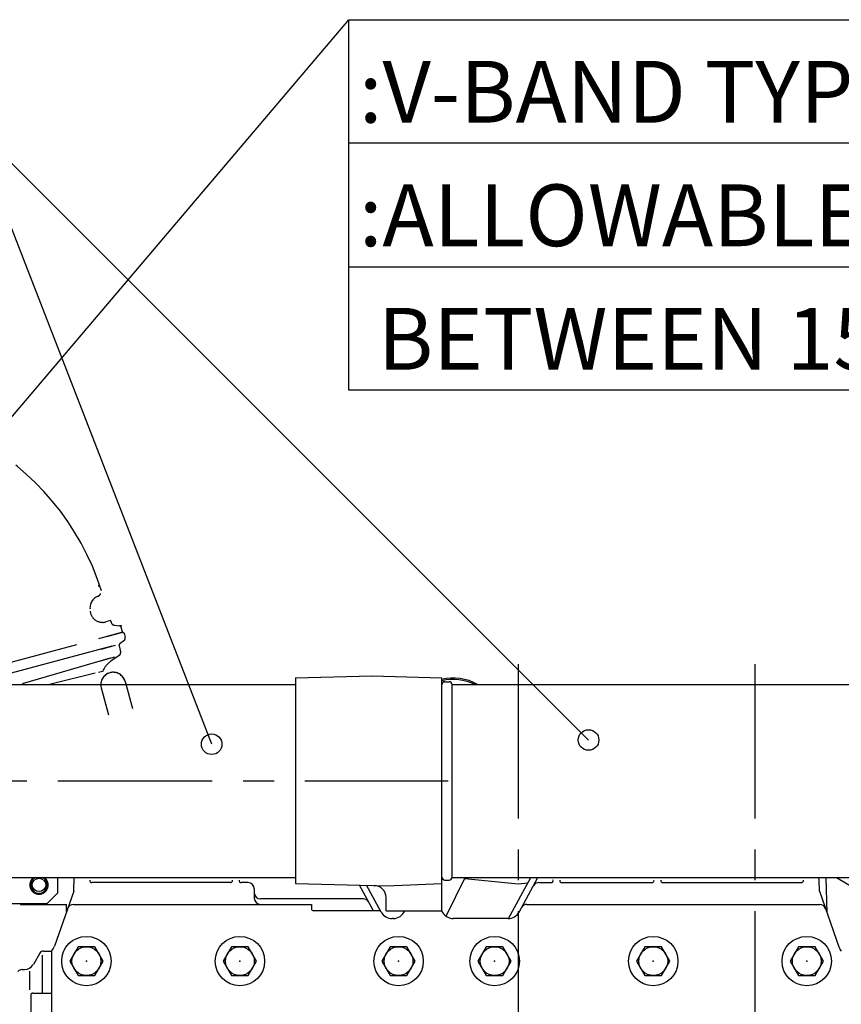
# Model space of a CAD drawing. Extents: x -570 to 4, y -3 to 410.
# Drawn here: x -192 to -152, y 189 to 237 of the extents above; entities that cross this region are included whole.
import ezdxf

# ---------------------------------------------------------------- set-up
doc = ezdxf.new("R2010")
doc.units = 0
doc.header["$MEASUREMENT"] = 0
for name, pattern in [('CENTER', [12, 7.5, -1.5, 1.5, -1.5]), ('DASHED', [4.5, 3, -1.5]), ('PHANTOM', [15, 7.5, -1.5, 1.5, -1.5, 1.5, -1.5])]:
    doc.linetypes.add(name, pattern=pattern)
doc.layers.get('0').update_dxf_attribs({"linetype": 'CONTINUOUS'})
doc.styles.get("Standard").update_dxf_attribs({"font": 'txt', "bigfont": 'BIGFONT'})

msp = doc.modelspace()

# ---------------------------------------------------------------- linework, layer by layer
at = {"color": 7, "linetype": 'Continuous'}
for p, q in [((-195.387, 214.137), (-176, 237)), ((-195.387, 214.137), (-176, 237)), ((-176, 237), (-104.322, 237)), ((-176, 219), (-176, 237)), ((-182.649, 201.81), (-194.363, 232.019)), ((-182.649, 201.81), (-194.363, 232.019)), ((-164.359, 202.016), (-194.363, 232.019)), ((-164.359, 202.016), (-194.363, 232.019)), ((-94.437, 231), (-176, 231)), ((-176, 225), (-87.024, 225)), ((-123.543, 219), (-176, 219)), ((-199.015, 204.712), (-178.58, 204.712)), ((-178.58, 205.03), (-174.88, 205.127)), ((-178.58, 205.03), (-178.58, 200.027)), ((-174.88, 205.127), (-171.48, 205.038)), ((-171.48, 193.727), (-171.48, 205.038)), ((-171.33, 204.847), (-171.13, 204.847)), ((-170.98, 204.712), (-151.046, 204.712)), ((-170.98, 195.342), (-170.98, 204.697)), ((-178.58, 200.027), (-178.58, 195.054)), ((-199.015, 195.342), (-178.58, 195.342)), ((-190.129, 195.342), (-190.129, 194.577)), ((-189.345, 194.682), (-189.328, 195.342)), ((-171.33, 195.207), (-171.13, 195.207)), ((-171.272, 193.459), (-170.352, 195.342)), ((-170.98, 195.342), (-151.046, 195.342)), ((-170.369, 195.289), (-167.78, 195.028)), ((-168.242, 193.347), (-167.154, 195.342)), ((-167.73, 193.659), (-166.812, 195.342)), ((-153.15, 194.682), (-153.163, 195.196)), ((-152.783, 193.627), (-152.828, 195.342)), ((-152.323, 195.342), (-151.361, 194.772)), ((-189.345, 194.682), (-190.275, 192.006)), ((-181.742, 195.088), (-188.466, 195.088)), ((-180.879, 195.088), (-181.216, 195.088)), ((-180.579, 194.788), (-180.579, 194.33)), ((-178.58, 195.054), (-174.18, 194.939)), ((-174.802, 193.727), (-175.481, 194.973)), ((-174.423, 193.659), (-175.135, 194.964)), ((-174.18, 194.939), (-171.48, 195.046)), ((-167.78, 195.028), (-167.3, 195.074)), ((-166.773, 195.088), (-166.178, 195.088)), ((-165.653, 195.088), (-161.278, 195.088)), ((-160.753, 195.088), (-154.028, 195.088)), ((-153.15, 194.682), (-152.205, 191.964)), ((-190.629, 194.076), (-190.129, 194.576)), ((-175.291, 194.298), (-180.279, 194.298)), ((-174.18, 193.727), (-174.18, 194.354)), ((-193.129, 194.077), (-190.629, 194.077)), ((-191.929, 194.077), (-191.929, 194.027)), ((-191.929, 194.027), (-189.701, 194.027)), ((-189.692, 193.683), (-189.701, 194.027)), ((-189.358, 194.03), (-177.805, 194.03)), ((-177.805, 194.03), (-177.805, 193.827)), ((-174.46, 193.727), (-177.705, 193.727)), ((-174.18, 193.727), (-171.48, 193.727)), ((-167.349, 194.03), (-153.137, 194.03)), ((-173.839, 193.347), (-173.896, 193.347)), ((-168.257, 193.347), (-170.922, 193.347)), ((-190.815, 191.767), (-190.43, 191.767)), ((-190.43, 191.767), (-190.43, 173.727)), ((-189.133, 191.977), (-189.537, 191.277)), ((-188.325, 191.977), (-189.133, 191.977)), ((-187.921, 191.277), (-188.325, 191.977)), ((-181.683, 191.977), (-182.087, 191.277)), ((-180.875, 191.977), (-181.683, 191.977)), ((-180.471, 191.277), (-180.875, 191.977)), ((-173.983, 191.977), (-174.387, 191.277)), ((-173.175, 191.977), (-173.983, 191.977)), ((-172.771, 191.277), (-173.175, 191.977)), ((-169.32, 191.977), (-169.724, 191.277)), ((-168.511, 191.977), (-169.32, 191.977)), ((-168.107, 191.277), (-168.511, 191.977)), ((-161.62, 191.977), (-162.024, 191.277)), ((-160.811, 191.977), (-161.62, 191.977)), ((-160.407, 191.277), (-160.811, 191.977)), ((-154.17, 191.977), (-154.574, 191.277)), ((-153.361, 191.977), (-154.17, 191.977)), ((-152.957, 191.277), (-153.361, 191.977)), ((-190.988, 191.666), (-191.305, 191.116)), ((-190.877, 191.567), (-190.877, 189.728)), ((-191.847, 190.867), (-191.739, 190.867)), ((-189.537, 191.277), (-189.133, 190.577)), ((-188.325, 190.577), (-187.921, 191.277)), ((-182.087, 191.277), (-181.683, 190.577)), ((-180.875, 190.577), (-180.471, 191.277)), ((-174.387, 191.277), (-173.983, 190.577)), ((-173.175, 190.577), (-172.771, 191.277)), ((-169.724, 191.277), (-169.32, 190.577)), ((-168.511, 190.577), (-168.107, 191.277)), ((-162.024, 191.277), (-161.62, 190.577)), ((-160.811, 190.577), (-160.407, 191.277)), ((-154.574, 191.277), (-154.17, 190.577)), ((-153.361, 190.577), (-152.957, 191.277)), ((-191.494, 190.792), (-191.494, 189.88)), ((-189.133, 190.577), (-188.325, 190.577)), ((-181.683, 190.577), (-180.875, 190.577)), ((-173.983, 190.577), (-173.175, 190.577)), ((-169.32, 190.577), (-168.511, 190.577)), ((-161.62, 190.577), (-160.811, 190.577)), ((-154.17, 190.577), (-153.361, 190.577)), ((-191.43, 189.628), (-191.43, 187.41)), ((-191.33, 189.728), (-190.43, 189.728))]:
    msp.add_line(p, q, dxfattribs=at)
at = {"color": 7, "linetype": 'PHANTOM'}
for p, q in [((-187.554, 207.815), (-187.793, 207.751)), ((-187.554, 207.815), (-187.793, 207.751)), ((-187.554, 207.815), (-187.532, 207.735)), ((-187.554, 207.815), (-187.532, 207.735)), ((-187.357, 207.588), (-187.122, 207.567)), ((-187.357, 207.588), (-187.122, 207.567)), ((-196.431, 204.712), (-187.029, 207.231)), ((-196.431, 204.712), (-187.029, 207.231)), ((-187.03, 207.231), (-188.138, 206.934)), ((-187.052, 207.508), (-186.994, 207.292)), ((-187.052, 207.508), (-186.994, 207.292)), ((-186.994, 207.292), (-187.03, 207.231)), ((-186.994, 207.292), (-187.03, 207.231)), ((-186.961, 207.247), (-186.9, 207.212)), ((-186.961, 207.247), (-186.9, 207.212)), ((-186.9, 207.212), (-186.846, 207.011)), ((-186.9, 207.212), (-186.846, 207.011)), ((-188.009, 206.433), (-187.31, 206.62)), ((-188.009, 206.433), (-187.31, 206.62)), ((-187.147, 206.589), (-187.069, 206.299)), ((-187.147, 206.589), (-187.069, 206.299)), ((-186.909, 206.838), (-187.097, 206.707)), ((-186.909, 206.838), (-187.097, 206.707)), ((-187.498, 206.57), (-194.432, 204.712)), ((-187.498, 206.57), (-194.432, 204.712)), ((-187.132, 206.126), (-187.538, 205.842)), ((-187.132, 206.126), (-187.538, 205.842)), ((-191.836, 204.767), (-187.552, 206.007)), ((-191.836, 204.767), (-187.552, 206.007)), ((-188.05, 205.86), (-187.35, 206.063)), ((-188.05, 205.86), (-187.35, 206.063)), ((-188.297, 205.26), (-190.519, 204.712)), ((-188.297, 205.26), (-190.519, 204.712)), ((-187.946, 205.346), (-188.144, 205.297)), ((-187.946, 205.346), (-188.144, 205.297)), ((-186.849, 204.859), (-186.496, 203.541)), ((-186.849, 204.859), (-186.496, 203.541)), ((-188.009, 204.549), (-187.655, 203.231)), ((-187.829, 203.879), (-187.655, 203.231))]:
    msp.add_line(p, q, dxfattribs=at)
at = {"color": 7, "linetype": 'CENTER'}
for p, q in [((-167.78, 205.704), (-167.78, 132.681)), ((-156.28, 205.704), (-156.28, 132.681)), ((-202.122, 200.027), (-171.164, 200.027))]:
    msp.add_line(p, q, dxfattribs=at)
at = {"color": 7, "linetype": 'PHANTOM'}
msp.add_circle((-187.067, 207.562), 0.02, dxfattribs=at)
at = {"color": 7, "linetype": 'Continuous'}
for centre, radius in [((-182.649, 201.81), 0.5), ((-164.359, 202.016), 0.5), ((-191.029, 194.977), 0.325), ((-188.729, 191.277), 1.2), ((-181.279, 191.277), 1.2), ((-173.579, 191.277), 1.2), ((-168.916, 191.277), 1.2), ((-161.216, 191.277), 1.2), ((-153.766, 191.277), 1.2), ((-188.729, 191.277), 0.7), ((-181.279, 191.277), 0.7), ((-173.579, 191.277), 0.7), ((-168.916, 191.277), 0.7), ((-161.216, 191.277), 0.7), ((-153.766, 191.277), 0.7)]:
    msp.add_circle(centre, radius, dxfattribs=at)
at = {"color": 7, "linetype": 'PHANTOM'}
for centre, radius, start, end in [((-200.255, 205.374), 12.86, 17.573, 105), ((-200.255, 205.374), 12.86, 17.573, 105), ((-188.403, 209.825), 0.2, 14.9999, 20.5814), ((-187.957, 208.431), 0.6, 104.9989, 184.9999), ((-187.957, 208.431), 0.6, 104.9989, 184.9999), ((-188.232, 209.186), 0.2, 290.0107, 344.3954), ((-188.232, 209.186), 0.2, 290.0107, 344.3954), ((-187.949, 208.33), 0.6, 184.9997, 285.0016), ((-187.949, 208.33), 0.6, 184.9997, 285.0016), ((-187.339, 207.787), 0.2, 194.9933, 264.9977), ((-187.339, 207.787), 0.2, 194.9933, 264.9977), ((-187.129, 207.488), 0.08, 15.006, 85.002), ((-187.129, 207.488), 0.08, 15.006, 85.002), ((-187.028, 206.608), 0.12, 125, 195), ((-187.028, 206.608), 0.12, 125, 195), ((-187.001, 206.969), 0.16, 305, 15), ((-187.001, 206.969), 0.16, 305, 15), ((-187.224, 206.257), 0.16, 305, 15), ((-187.224, 206.257), 0.16, 305, 15), ((-186.849, 204.859), 1.2, 125, 156.7184), ((-186.849, 204.859), 1.2, 125, 156.7184), ((-187.429, 204.704), 0.6, 15, 195), ((-187.429, 204.704), 0.6, 15, 147.1802)]:
    msp.add_arc(centre, radius, start, end, dxfattribs=at)
at = {"color": 7, "linetype": 'DASHED'}
msp.add_arc((-188.324, 209.53), 0.2, 344.9997, 3.0984, dxfattribs=at)
at = {"color": 7, "linetype": 'Continuous'}
for centre, radius, start, end in [((-170.93, 202.627), 2.4, 60.3141, 103.5695), ((-170.93, 202.56), 2.4, 63.7132, 103.248), ((-171.33, 204.697), 0.15, 90, 180), ((-171.13, 204.697), 0.15, 0, 90), ((-191.029, 194.977), 0.45, 125.7762, 54.2238), ((-191.029, 194.977), 0.4, 114.1331, 65.8668), ((-189.032, 195.188), 0.3, 177.6271, 178.5), ((-188.466, 195.188), 0.1, 172.531, 270), ((-181.742, 195.188), 0.1, 270, 7.469), ((-181.216, 195.188), 0.1, 172.531, 269.9999), ((-171.33, 195.357), 0.15, 180, 270), ((-171.13, 195.357), 0.15, 270, 360), ((-166.178, 195.188), 0.1, 270, 23.0876), ((-165.653, 195.188), 0.1, 172.531, 270), ((-161.278, 195.188), 0.1, 270, 7.469), ((-160.753, 195.188), 0.1, 172.531, 270), ((-154.028, 195.188), 0.1, 270, 11.9348), ((-153.463, 195.188), 0.3, 1.5, 30.7567), ((-180.879, 194.788), 0.3, 0, 90), ((-174.78, 194.354), 0.6, 0, 88.5), ((-174.78, 194.354), 0.6, 0, 88.5), ((-166.773, 194.788), 0.3, 90, 151.3895), ((-180.279, 194.598), 0.3, 180, 270), ((-180.279, 194.33), 0.3, 180, 270), ((-175.291, 193.998), 0.3, 28.6105, 90), ((-189.358, 193.73), 0.3, 90, 160.8297), ((-177.705, 193.827), 0.1, 180, 270), ((-173.839, 193.947), 0.6, 270, 338.4898), ((-170.922, 193.947), 0.6, 201.5102, 270), ((-167.349, 193.73), 0.3, 90, 151.3895), ((-153.137, 193.73), 0.3, 19.1703, 90), ((-173.896, 193.947), 0.6, 208.6105, 270), ((-168.257, 193.947), 0.6, 270, 331.3895), ((-190.815, 191.567), 0.2, 90, 150), ((-190.842, 192.203), 0.6, 313.3287, 340.8297), ((-151.638, 192.161), 0.6, 199.1703, 221.056), ((-191.847, 190.567), 0.3, 90, 135), ((-191.739, 191.367), 0.5, 270, 330), ((-191.33, 189.628), 0.1, 90, 180)]:
    msp.add_arc(centre, radius, start, end, dxfattribs=at)
for p in [(-188.729, 191.277), (-181.279, 191.277), (-173.579, 191.277), (-168.916, 191.277), (-161.216, 191.277), (-153.766, 191.277)]:
    msp.add_point(p, dxfattribs=at)

# ---------------------------------------------------------------- texts
for s, p in [(':V-BAND TYPE AT EXHAUST INLET.', (-175.5, 232)), (':ALLOWABLE INSTALLATION ANGLE IS', (-175.5, 226)), (' BETWEEN 15° TO 65°.', (-175.5, 220))]:
    msp.add_text(s, height=3, dxfattribs=at).set_placement(p)

doc.saveas('drawing.dxf')
